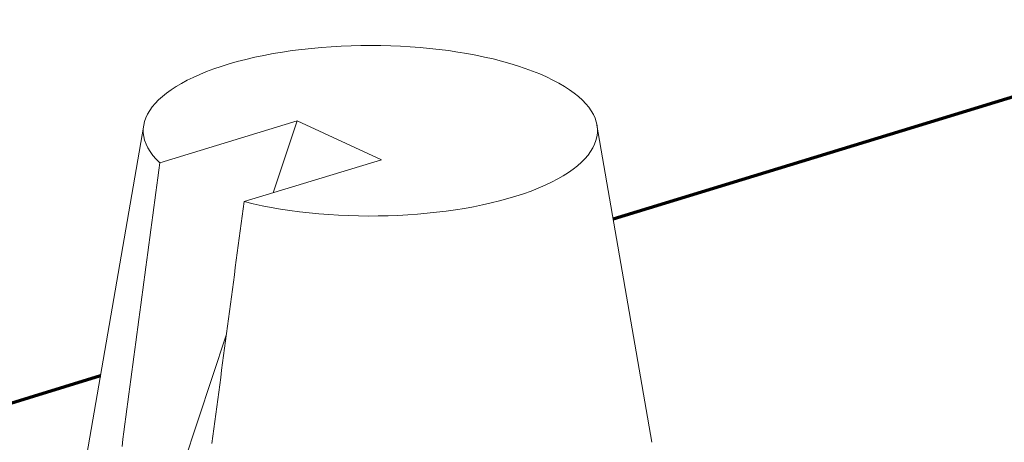
# Model space of a CAD drawing. Units: millimetres. Extents: x 0 to 8833, y 0 to 3150.
# Drawn here: x 2144 to 2151, y 856 to 859 of the extents above; entities that cross this region are included whole.
import ezdxf

# ---------------------------------------------------------------- set-up
doc = ezdxf.new("R2010")
doc.units = ezdxf.units.MM
doc.layers.add('1', color=7, linetype='Continuous', true_color=0xffffff)

msp = doc.modelspace()

# ---------------------------------------------------------------- linework, layer by layer
at = {"layer": '1', "color": 3, "linetype": 'Continuous', "lineweight": 70}
for p, q in [((2147.959, 857.8211), (2166.8572, 863.5951)), ((2128.3761, 851.8379), (2144.1211, 856.6485))]:
    msp.add_line(p, q, dxfattribs=at)
at = {"layer": '1', "color": 3, "linetype": 'Continuous', "lineweight": 18}
for p, q in [((2144.4446, 858.522), (2143.9739, 855.8011)), ((2144.5652, 858.2412), (2145.5927, 858.5551)), ((2145.4145, 858.0166), (2145.5927, 858.5551)), ((2145.5927, 858.5551), (2146.2239, 858.264)), ((2148.2476, 856.1509), (2147.8374, 858.522)), ((2146.2239, 858.264), (2145.1964, 857.95)), ((2144.0865, 854.0043), (2145.0645, 856.9594))]:
    msp.add_line(p, q, dxfattribs=at)
for points in [[(2144.282, 856.1172), (2144.2894, 856.1731), (2144.2968, 856.2289), (2144.3042, 856.2848), (2144.3116, 856.3407), (2144.3191, 856.3966), (2144.3265, 856.4525), (2144.3339, 856.5084), (2144.3413, 856.5643), (2144.3487, 856.6202), (2144.3561, 856.6761), (2144.3636, 856.732), (2144.371, 856.7879), (2144.3784, 856.8438), (2144.3859, 856.8997), (2144.3933, 856.9555), (2144.4007, 857.0114), (2144.4082, 857.0673), (2144.4156, 857.1232), (2144.4231, 857.1791), (2144.4305, 857.235), (2144.438, 857.2909), (2144.4454, 857.3468), (2144.4529, 857.4027), (2144.4604, 857.4586), (2144.4678, 857.5145), (2144.4753, 857.5704), (2144.4828, 857.6263), (2144.4902, 857.6822), (2144.4977, 857.7381), (2144.5052, 857.794), (2144.5127, 857.8499), (2144.5202, 857.9058), (2144.5277, 857.9617), (2144.5352, 858.0176), (2144.5427, 858.0735), (2144.5502, 858.1294), (2144.5577, 858.1853), (2144.5652, 858.2412)], [(2145.1964, 857.95), (2145.189, 857.8952), (2145.1817, 857.8403), (2145.1743, 857.7855), (2145.1669, 857.7306), (2145.1596, 857.6758), (2145.1522, 857.6209), (2145.1449, 857.5661), (2145.1375, 857.5113), (2145.1302, 857.4564), (2145.1229, 857.4016), (2145.1155, 857.3467), (2145.1082, 857.2919), (2145.1009, 857.237), (2145.0936, 857.1822), (2145.0862, 857.1273), (2145.0789, 857.0725), (2145.0716, 857.0177), (2145.0643, 856.9628), (2145.057, 856.908), (2145.0497, 856.8531), (2145.0424, 856.7983), (2145.0351, 856.7435), (2145.0278, 856.6886), (2145.0205, 856.6338), (2145.0132, 856.5789), (2145.0059, 856.5241), (2144.9986, 856.4693), (2144.9913, 856.4144), (2144.984, 856.3596), (2144.9767, 856.3047), (2144.9694, 856.2499), (2144.9622, 856.1951), (2144.9549, 856.1402)]]:
    msp.add_lwpolyline(points, dxfattribs=at)
msp.add_ellipse((2146.141, 858.4806), major_axis=(-1.7, 0), ratio=0.375419, start_param=0.981656, end_param=6.667777, dxfattribs=at)

doc.saveas('drawing.dxf')
